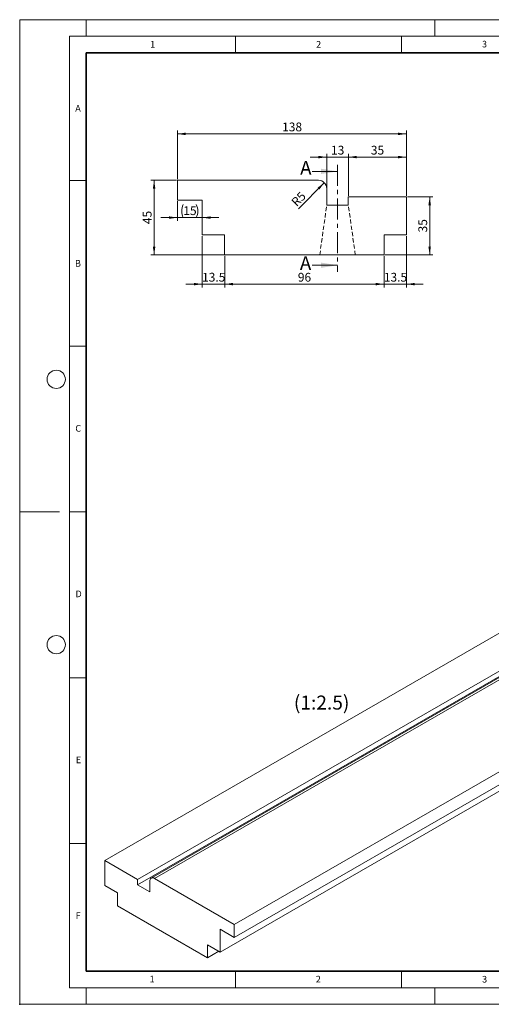
# Model space of a CAD drawing. Units: millimetres. Extents: x 0 to 420, y 0 to 297.
# Drawn here: x 0 to 142, y 0 to 297 of the extents above; entities that cross this region are included whole.
import ezdxf

# ---------------------------------------------------------------- set-up
doc = ezdxf.new("R2010")
doc.units = ezdxf.units.MM
doc.header["$PDSIZE"] = -1
doc.linetypes.add('CENTER', pattern=[10.16, 6.35, -1.27, 1.27, -1.27])
doc.linetypes.add('HIDDEN', pattern=[1.905, 1.27, -0.635])
doc.styles.add('SLDTEXTSTYLE0', font='TXT', dxfattribs={"width": 0.605})
doc.dimstyles.new('SLDDIMSTYLE0', dxfattribs={"dimtxt": 2.568319, "dimasz": 2.5, "dimexe": 0, "dimexo": 0.0625, "dimgap": 0.64208, "dimtad": 1, "dimlfac": 2, "dimrnd": 1e-09, "dimzin": 12, "dimdsep": 46, "dimtxsty": 'SLDTEXTSTYLE0', "dimsah": 1, "dimcen": 0.09, "dimadec": 0, "dimazin": 3, "dimtfac": 1, "dimtdec": 3, "dimtofl": 0, "dimtmove": 0, "dimatfit": 3, "dimfxl": 0, "dimfrac": 2, "dimtolj": 1, "dimtzin": 12, "dimarcsym": 0})
doc.dimstyles.new('SLDDIMSTYLE1', dxfattribs={"dimtxt": 2.568319, "dimasz": 2.5, "dimexe": 0, "dimexo": 0.0625, "dimgap": 0.64208, "dimtad": 1, "dimlfac": 2, "dimrnd": 1e-09, "dimzin": 12, "dimdsep": 46, "dimtxsty": 'SLDTEXTSTYLE0', "dimsah": 1, "dimcen": 0.09, "dimadec": 0, "dimazin": 3, "dimtfac": 1, "dimtdec": 3, "dimtmove": 0, "dimatfit": 0, "dimfxl": 0, "dimfrac": 2, "dimtolj": 1, "dimtzin": 12, "dimarcsym": 0})
doc.dimstyles.new('SLDDIMSTYLE2', dxfattribs={"dimtxt": 2.568319, "dimasz": 2.5, "dimexe": 0, "dimexo": 0.0625, "dimgap": 0.64208, "dimtad": 1, "dimlfac": 2, "dimrnd": 1e-09, "dimzin": 12, "dimdsep": 46, "dimtxsty": 'SLDTEXTSTYLE0', "dimsah": 1, "dimcen": 0, "dimadec": 0, "dimazin": 3, "dimtfac": 1, "dimtdec": 3, "dimtofl": 0, "dimtmove": 1, "dimatfit": 3, "dimfxl": 0, "dimfrac": 2, "dimtolj": 1, "dimtzin": 12, "dimarcsym": 0})

# ---------------------------------------------------------------- blocks, each defined once
blk = doc.blocks.new('_D')
at = {"color": 7, "linetype": 'Continuous', "lineweight": 0}
for p, q in [((47.19, 248.55), (39.49, 248.55)), ((40.49, 248.55), (40.49, 226.05)), ((61.44, 226.05), (39.49, 226.05))]:
    blk.add_line(p, q, dxfattribs=at)
at = {"color": 7, "linetype": 'Continuous', "lineweight": 18}
for points in [[(40.49, 248.55), (40.11, 246.05), (40.86, 246.05)], [(40.49, 226.05), (40.86, 228.55), (40.11, 228.55)]]:
    blk.add_solid(points, dxfattribs=at)
at = {"color": 7, "linetype": 'Continuous', "lineweight": 18, "insert": (37.08, 235.34), "char_height": 2.646, "attachment_point": 1, "rotation": 90, "style": 'SLDTEXTSTYLE0'}
blk.add_mtext('45', dxfattribs=at)
blk = doc.blocks.new('_D_1')
at = {"color": 7, "linetype": 'Continuous', "lineweight": 0}
for p, q in [((47.49, 248.85), (47.49, 263.55)), ((47.49, 262.55), (116.49, 262.55)), ((116.49, 243.85), (116.49, 263.55))]:
    blk.add_line(p, q, dxfattribs=at)
at = {"color": 7, "linetype": 'Continuous', "lineweight": 18}
for points in [[(47.49, 262.55), (49.99, 262.18), (49.99, 262.93)], [(116.49, 262.55), (113.99, 262.93), (113.99, 262.18)]]:
    blk.add_solid(points, dxfattribs=at)
at = {"color": 7, "linetype": 'Continuous', "lineweight": 18, "insert": (79.05, 265.97), "char_height": 2.646, "attachment_point": 1, "style": 'SLDTEXTSTYLE0'}
blk.add_mtext('138', dxfattribs=at)
blk = doc.blocks.new('_D_2')
at = {"color": 7, "linetype": 'Continuous', "lineweight": 0}
for p, q in [((116.79, 243.55), (124.49, 243.55)), ((123.49, 243.55), (123.49, 226.05)), ((110.04, 226.05), (124.49, 226.05))]:
    blk.add_line(p, q, dxfattribs=at)
at = {"color": 7, "linetype": 'Continuous', "lineweight": 18}
for points in [[(123.49, 243.55), (123.11, 241.05), (123.86, 241.05)], [(123.49, 226.05), (123.86, 228.55), (123.11, 228.55)]]:
    blk.add_solid(points, dxfattribs=at)
at = {"color": 7, "linetype": 'Continuous', "lineweight": 18, "insert": (120.08, 232.84), "char_height": 2.646, "attachment_point": 1, "rotation": 90, "style": 'SLDTEXTSTYLE0'}
blk.add_mtext('35', dxfattribs=at)
blk = doc.blocks.new('_D_3')
at = {"color": 7, "linetype": 'Continuous', "lineweight": 0}
for p, q in [((92.49, 255.55), (87.49, 255.55)), ((92.49, 246.35), (92.49, 256.55)), ((92.49, 255.55), (98.99, 255.55)), ((98.99, 243.85), (98.99, 256.55)), ((98.99, 255.55), (103.99, 255.55))]:
    blk.add_line(p, q, dxfattribs=at)
at = {"color": 7, "linetype": 'Continuous', "lineweight": 18}
for points in [[(92.49, 255.55), (89.99, 255.93), (89.99, 255.18)], [(98.99, 255.55), (101.49, 255.18), (101.49, 255.93)]]:
    blk.add_solid(points, dxfattribs=at)
at = {"color": 7, "linetype": 'Continuous', "lineweight": 18, "insert": (93.78, 258.97), "char_height": 2.646, "attachment_point": 1, "style": 'SLDTEXTSTYLE0'}
blk.add_mtext('13', dxfattribs=at)
blk = doc.blocks.new('_D_4')
at = {"color": 7, "linetype": 'Continuous', "lineweight": 0}
for p, q in [((98.99, 243.85), (98.99, 256.55)), ((98.99, 255.55), (116.49, 255.55)), ((116.49, 243.85), (116.49, 256.55))]:
    blk.add_line(p, q, dxfattribs=at)
at = {"color": 7, "linetype": 'Continuous', "lineweight": 18}
for points in [[(98.99, 255.55), (101.49, 255.18), (101.49, 255.93)], [(116.49, 255.55), (113.99, 255.93), (113.99, 255.18)]]:
    blk.add_solid(points, dxfattribs=at)
at = {"color": 7, "linetype": 'Continuous', "lineweight": 18, "insert": (105.78, 258.97), "char_height": 2.646, "attachment_point": 1, "style": 'SLDTEXTSTYLE0'}
blk.add_mtext('35', dxfattribs=at)
blk = doc.blocks.new('_D_5')
at = {"color": 7, "linetype": 'Continuous', "lineweight": 0}
for p, q in [((116.49, 231.75), (116.49, 216.23)), ((109.74, 225.75), (109.74, 216.23)), ((109.74, 217.23), (104.74, 217.23)), ((116.49, 217.23), (109.74, 217.23)), ((116.49, 217.23), (121.49, 217.23))]:
    blk.add_line(p, q, dxfattribs=at)
at = {"color": 7, "linetype": 'Continuous', "lineweight": 18}
for points in [[(109.74, 217.23), (107.24, 217.61), (107.24, 216.86)], [(116.49, 217.23), (118.99, 216.86), (118.99, 217.61)]]:
    blk.add_solid(points, dxfattribs=at)
at = {"color": 7, "linetype": 'Continuous', "lineweight": 18, "insert": (109.68, 220.64), "char_height": 2.646, "attachment_point": 1, "style": 'SLDTEXTSTYLE0'}
blk.add_mtext('13.5', dxfattribs=at)
blk = doc.blocks.new('_D_6')
at = {"color": 7, "linetype": 'Continuous', "lineweight": 0}
for p, q in [((61.74, 225.75), (61.74, 216.23)), ((109.74, 225.75), (109.74, 216.23)), ((109.74, 217.23), (61.74, 217.23))]:
    blk.add_line(p, q, dxfattribs=at)
at = {"color": 7, "linetype": 'Continuous', "lineweight": 18}
for points in [[(61.74, 217.23), (64.24, 216.86), (64.24, 217.61)], [(109.74, 217.23), (107.24, 217.61), (107.24, 216.86)]]:
    blk.add_solid(points, dxfattribs=at)
at = {"color": 7, "linetype": 'Continuous', "lineweight": 18, "insert": (83.78, 220.64), "char_height": 2.646, "attachment_point": 1, "style": 'SLDTEXTSTYLE0'}
blk.add_mtext('96', dxfattribs=at)
blk = doc.blocks.new('_D_7')
at = {"color": 7, "linetype": 'Continuous', "lineweight": 0}
for p, q in [((54.99, 231.75), (54.99, 216.23)), ((61.74, 225.75), (61.74, 216.23)), ((54.99, 217.23), (49.99, 217.23)), ((61.74, 217.23), (54.99, 217.23)), ((61.74, 217.23), (66.74, 217.23))]:
    blk.add_line(p, q, dxfattribs=at)
at = {"color": 7, "linetype": 'Continuous', "lineweight": 18}
for points in [[(54.99, 217.23), (52.49, 217.61), (52.49, 216.86)], [(61.74, 217.23), (64.24, 216.86), (64.24, 217.61)]]:
    blk.add_solid(points, dxfattribs=at)
at = {"color": 7, "linetype": 'Continuous', "lineweight": 18, "insert": (54.93, 220.64), "char_height": 2.646, "attachment_point": 1, "style": 'SLDTEXTSTYLE0'}
blk.add_mtext('13.5', dxfattribs=at)
blk = doc.blocks.new('_D_8')
at = {"color": 7, "linetype": 'Continuous', "lineweight": 0}
for p, q in [((47.49, 242.25), (47.49, 236.3)), ((47.49, 237.3), (42.49, 237.3)), ((47.49, 237.3), (54.99, 237.3)), ((54.99, 237.3), (59.99, 237.3))]:
    blk.add_line(p, q, dxfattribs=at)
at = {"color": 7, "linetype": 'Continuous', "lineweight": 18}
for centre, start, end in [((53.22, 239.28), 153.4349, 206.5651), ((49.25, 239.28), 333.4349, 26.5651)]:
    blk.add_arc(centre, 4.41, start, end, dxfattribs=at)
for points in [[(47.49, 237.3), (44.99, 237.68), (44.99, 236.93)], [(54.99, 237.3), (57.49, 236.93), (57.49, 237.68)]]:
    blk.add_solid(points, dxfattribs=at)
at = {"color": 7, "linetype": 'Continuous', "lineweight": 18, "insert": (49.28, 240.72), "char_height": 2.646, "attachment_point": 1, "style": 'SLDTEXTSTYLE0'}
blk.add_mtext('15', dxfattribs=at)
blk = doc.blocks.new('_D_9')
at = {"color": 7, "linetype": 'Continuous', "lineweight": 0}
blk.add_line((91.75, 247.82), (83.95, 239.91), dxfattribs=at)
at = {"color": 7, "linetype": 'Continuous', "lineweight": 18}
blk.add_solid([(91.75, 247.82), (89.73, 246.31), (90.27, 245.78)], dxfattribs=at)
at = {"color": 7, "linetype": 'Continuous', "lineweight": 18, "insert": (81.54, 242.32), "char_height": 2.646, "attachment_point": 1, "rotation": 45, "style": 'SLDTEXTSTYLE0'}
blk.add_mtext('R5', dxfattribs=at)

msp = doc.modelspace()

# ---------------------------------------------------------------- linework, layer by layer
at = {"color": 7, "linetype": 'Continuous', "lineweight": 18}
for p, q in [((0, 0), (0, 297)), ((0, 297), (420, 297)), ((20, 292), (20, 297)), ((125, 292), (125, 297)), ((15, 292), (415, 292)), ((15, 292), (15, 5)), ((65, 292), (65, 287)), ((115, 292), (115, 287)), ((88.136, 251.2497), (95.736, 251.2497)), ((15, 248.5), (20, 248.5)), ((47.486, 242.5548), (47.486, 248.5548)), ((47.486, 248.5548), (89.986, 248.5548)), ((92.486, 246.0548), (92.486, 241.0548)), ((98.986, 241.0548), (98.986, 243.5548)), ((98.986, 243.5548), (116.486, 243.5548)), ((116.486, 243.5548), (116.486, 232.0548)), ((54.986, 242.5548), (47.486, 242.5548)), ((54.986, 232.0548), (54.986, 242.5548)), ((92.486, 241.0548), (98.986, 241.0548)), ((61.736, 232.0548), (54.986, 232.0548)), ((61.736, 226.0548), (61.736, 232.0548)), ((116.486, 232.0548), (109.736, 232.0548)), ((109.736, 232.0548), (109.736, 226.0548)), ((109.736, 226.0548), (61.736, 226.0548)), ((88.136, 222.9323), (95.736, 222.9323)), ((15, 198.5), (20, 198.5)), ((12, 148.5), (0, 148.5)), ((15, 148.5), (20, 148.5)), ((25.6029, 43.3614), (167.0242, 125.0022)), ((35.5023, 37.6465), (176.9237, 119.2873)), ((181.015, 119.7134), (39.5936, 38.0726)), ((64.6351, 24.0947), (206.0565, 105.7355)), ((148.6394, 101.3261), (63.7866, 52.3416)), ((64.6351, 20.1753), (206.0565, 101.8161)), ((15, 98.5), (20, 98.5)), ((60.3925, 15.7656), (201.8139, 97.4064)), ((35.5023, 36.0134), (63.7866, 52.3416)), ((63.7866, 52.3416), (64.0487, 52.1903)), ((15, 48.5), (20, 48.5)), ((25.6029, 43.3614), (25.6029, 35.8492)), ((35.5023, 37.6465), (25.6029, 43.3614)), ((25.6029, 35.8492), (29.4212, 33.6449)), ((35.5023, 36.0134), (35.5023, 37.6465)), ((39.1793, 33.8908), (35.5023, 36.0134)), ((39.1793, 37.1569), (39.1793, 33.8908)), ((64.6351, 24.0947), (40.5935, 37.9736)), ((29.4212, 33.6449), (29.4212, 29.7255)), ((29.4212, 29.7255), (56.5741, 14.0505)), ((64.6351, 20.1753), (64.6351, 24.0947)), ((60.3925, 22.6245), (64.6351, 20.1753)), ((60.3925, 15.7656), (60.3925, 22.6245)), ((56.5741, 17.9699), (60.3925, 15.7656)), ((56.5741, 14.0505), (56.5741, 17.9699)), ((56.5741, 14.0505), (59.9688, 16.0102)), ((65, 10), (65, 5)), ((115, 10), (115, 5)), ((15, 5), (415, 5)), ((20, 5), (20, 0)), ((125, 5), (125, 0)), ((0, 0), (420, 0))]:
    msp.add_line(p, q, dxfattribs=at)
at = {"color": 7, "linetype": 'Continuous', "lineweight": 35}
for p, q in [((20, 287), (20, 10)), ((410, 287), (20, 287)), ((20, 10), (415, 10))]:
    msp.add_line(p, q, dxfattribs=at)
at = {"color": 7, "linetype": 'CENTER', "lineweight": 18}
msp.add_line((95.736, 253.2497), (95.736, 220.9323), dxfattribs=at)
at = {"color": 7, "linetype": 'HIDDEN', "lineweight": 18}
for p, q in [((90.3779, 226.0548), (92.486, 241.0548)), ((92.486, 241.0548), (98.986, 241.0548)), ((101.0941, 226.0548), (98.986, 241.0548)), ((101.0941, 226.0548), (90.3779, 226.0548))]:
    msp.add_line(p, q, dxfattribs=at)
at = {"color": 8, "linetype": 'Continuous', "lineweight": 18}
msp.add_line((182.0149, 119.6144), (40.5935, 37.9736), dxfattribs=at)
at = {"color": 7, "linetype": 'Continuous', "lineweight": 18}
for centre in [(11, 188.5), (11, 108.5)]:
    msp.add_circle(centre, 2.75, dxfattribs=at)
for centre, radius, start, end in [((89.986, 246.0548), 2.5, 0, 90), ((40.0415, 37.2968), 0.8734, 50.796715, 189.214037)]:
    msp.add_arc(centre, radius, start, end, dxfattribs=at)
msp.add_point((0, 0))
for points in [[(95.736, 251.2497), (90.736, 252.0497), (90.736, 250.4497)], [(95.736, 222.9323), (90.736, 223.7323), (90.736, 222.1323)]]:
    msp.add_solid(points, dxfattribs=at)

# ---------------------------------------------------------------- texts
at = {"color": 7, "linetype": 'Continuous', "lineweight": 18, "char_height": 2, "attachment_point": 2, "style": 'SLDTEXTSTYLE0'}
for s, insert in [('1', (40.051, 290.553)), ('2', (90.0332, 290.5567)), ('3', (140.0166, 290.6379)), ('A', (17.561, 271.2966)), ('B', (17.5517, 224.4926)), ('C', (17.6275, 174.7262)), ('D', (17.7359, 124.8018)), ('E', (17.6898, 74.7268)), ('F', (17.5937, 27.7733)), ('1', (39.9009, 8.6623)), ('2', (89.9334, 8.5904)), ('3', (140.0453, 8.5647))]:
    msp.add_mtext(s, dxfattribs=dict(at, insert=insert))
at = {"color": 7, "linetype": 'Continuous', "char_height": 4.1093, "attachment_point": 1, "style": 'SLDTEXTSTYLE0'}
for insert in [(84.4845, 254.36), (84.4034, 225.6212)]:
    msp.add_mtext('A', dxfattribs=dict(at, insert=insert))
at = {"color": 7, "linetype": 'Continuous', "lineweight": 0, "insert": (90.9477, 93.13), "char_height": 4.23333, "attachment_point": 2, "style": 'SLDTEXTSTYLE0'}
msp.add_mtext('(1:2.5)', dxfattribs=at)

# ---------------------------------------------------------------- dimensions: what is measured, and where the dimension line sits
at = {"color": 7, "linetype": 'Continuous', "lineweight": 18}
for base, p1, p2, dimstyle, picture, middle in [((116.486, 262.5548), (47.486, 248.5548), (116.486, 243.5548), 'SLDDIMSTYLE0', '_D_1', (81.986, 262.5548)), ((98.986, 255.5548), (92.486, 246.0548), (98.986, 243.5548), 'SLDDIMSTYLE1', '_D_3', (95.736, 255.5548)), ((116.486, 255.5548), (98.986, 243.5548), (116.486, 243.5548), 'SLDDIMSTYLE0', '_D_4', (107.736, 255.5548)), ((54.986, 217.2341), (61.736, 226.0548), (54.986, 232.0548), 'SLDDIMSTYLE1', '_D_7', (58.361, 217.2341)), ((109.736, 217.2341), (116.486, 232.0548), (109.736, 226.0548), 'SLDDIMSTYLE1', '_D_5', (113.111, 217.2341)), ((61.736, 217.2341), (109.736, 226.0548), (61.736, 226.0548), 'SLDDIMSTYLE0', '_D_6', (85.736, 217.2341))]:
    dim = msp.add_linear_dim(base=base, p1=p1, p2=p2, dimstyle=dimstyle, dxfattribs=at)
    dim.commit()
    dim.dimension.update_dxf_attribs({"geometry": picture, "text_midpoint": middle, "dimtype": 160})
for base, p1, p2, picture, middle in [((40.486, 226.0548), (47.486, 248.5548), (61.736, 226.0548), '_D', (40.486, 237.3048)), ((123.486, 226.0548), (116.486, 243.5548), (109.736, 226.0548), '_D_2', (123.486, 234.8048))]:
    dim = msp.add_linear_dim(base=base, p1=p1, p2=p2, angle=90, dimstyle='SLDDIMSTYLE0', dxfattribs=at)
    dim.commit()
    dim.dimension.update_dxf_attribs({"geometry": picture, "text_midpoint": middle, "dimtype": 160})
dim = msp.add_radius_dim(center=(89.986, 246.0548), mpoint=(91.7537, 247.8226), dimstyle='SLDDIMSTYLE2', dxfattribs=at)
dim.commit()
dim.dimension.update_dxf_attribs({"geometry": '_D_9', "text_midpoint": (85.2951, 241.364), "dimtype": 164})
dim = msp.add_linear_dim(base=(54.986, 237.3048), p1=(47.486, 242.5548), p2=(54.986, 232.0548), text='(<>)', dimstyle='SLDDIMSTYLE1', dxfattribs=at)
dim.commit()
dim.dimension.update_dxf_attribs({"geometry": '_D_8', "text_midpoint": (51.236, 237.3048), "dimtype": 160})

doc.saveas('drawing.dxf')
